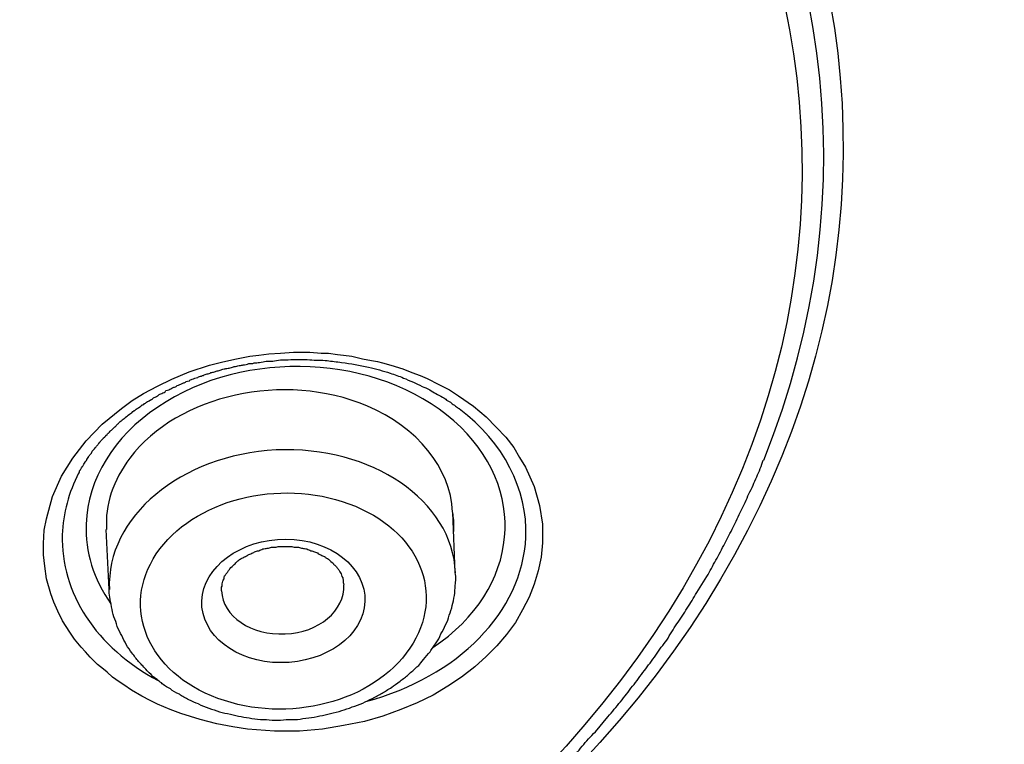
# Model space of a CAD drawing. Units: inches. Extents: x -1105 to 784, y -1219 to 1676.
# Drawn here: x 404 to 414, y 703 to 711 of the extents above; entities that cross this region are included whole.
import ezdxf

# ---------------------------------------------------------------- set-up
doc = ezdxf.new("R2010")
doc.units = ezdxf.units.IN
doc.header["$MEASUREMENT"] = 0
doc.layers.add('Layer 1', color=7, linetype='Continuous')

msp = doc.modelspace()

# ---------------------------------------------------------------- linework, layer by layer
at = {"layer": 'Layer 1', "lineweight": 25}
for points in [[(404.3145, 705.4253), (404.3203, 705.5563), (404.3441, 705.6691), (404.4036, 705.8891), (404.4929, 706.0913), (404.6058, 706.2698), (404.7366, 706.4422), (404.8972, 706.6088), (405.0874, 706.7634), (405.1945, 706.8407), (405.3075, 706.9119), (405.4444, 706.9834), (405.587, 707.0545), (405.7594, 707.126), (405.9615, 707.1913), (406.0806, 707.2211), (406.2114, 707.2509), (406.3601, 707.2806), (406.4492, 707.2926), (406.5502, 707.3046), (406.6633, 707.3104), (406.7941, 707.3224), (406.8655, 707.3224), (406.9547, 707.3224), (407.0676, 707.3104), (407.1389, 707.3104), (407.2282, 707.2984), (407.2877, 707.2926), (407.3709, 707.2806), (407.4779, 707.2567), (407.5672, 707.2389), (407.6265, 707.2273), (407.6743, 707.2153), (407.7574, 707.1913), (407.8764, 707.1558), (407.9655, 707.1202), (408.0488, 707.0904), (408.1202, 707.0607), (408.2332, 707.0012), (408.3403, 706.9478), (408.4294, 706.8883), (408.578, 706.787), (408.7029, 706.6799), (408.8039, 706.579), (408.8992, 706.4778), (408.9765, 706.3769), (409.0359, 706.2756), (409.0954, 706.1805), (409.1787, 705.9904), (409.2322, 705.7998), (409.262, 705.6158), (409.262, 705.4314)], [(408.3973, 705.1353), (408.3735, 705.7298)], [(404.9662, 704.9687), (404.9364, 705.5632)], [(409.262, 705.4314), (409.25, 705.2884), (409.2202, 705.152), (409.1787, 705.0209), (409.1311, 704.8903), (409.0656, 704.7654), (408.9943, 704.6406), (408.9052, 704.5215), (408.8099, 704.4086), (408.7029, 704.3016), (408.59, 704.2003), (408.4591, 704.0994), (408.3223, 704.0101), (408.1797, 703.9209), (408.0191, 703.8435), (407.8585, 703.7782), (407.6801, 703.7129), (407.4959, 703.6592), (407.2877, 703.6174), (407.0796, 703.5819), (406.8537, 703.5641), (406.6038, 703.5641), (406.3363, 703.5819), (406.1935, 703.6058), (406.033, 703.6356), (405.8665, 703.677), (405.6763, 703.7365), (405.5692, 703.7782), (405.4444, 703.8316), (405.3729, 703.8675), (405.2897, 703.9089), (405.1887, 703.9684), (405.1114, 704.0221), (405.0636, 704.0519), (404.9983, 704.0994), (404.9448, 704.147), (404.909, 704.1767), (404.8497, 704.2243), (404.7784, 704.2954), (404.7306, 704.3491), (404.6891, 704.3967), (404.6237, 704.474), (404.576, 704.5451), (404.5047, 704.6584), (404.4571, 704.7534), (404.4156, 704.8427), (404.3858, 704.9258), (404.3441, 705.0746), (404.3263, 705.1995), (404.3145, 705.3124), (404.3145, 705.4253)], [(406.0804, 704.9542), (406.0804, 704.9777)]]:
    msp.add_lwpolyline(points, dxfattribs=at)
for points, knots in [([(402.584, 673.9817), (429.8604, 675.7953), (450.227, 694.1936), (448.0804, 715.0777), (445.9337, 735.9615), (422.0824, 751.4163), (394.8061, 749.6027), (367.5297, 747.7891), (347.1572, 729.3907), (349.3038, 708.5066), (350.612, 695.7993), (360.1739, 684.4951), (374.7486, 678.4176)], [0, 0, 0, 0, 1, 1, 1, 2, 2, 2, 3, 3, 3, 4, 4, 4, 4]), ([(413.6741, 731.1151), (398.7128, 737.353), (379.8864, 733.0717), (371.6208, 721.5592), (363.3611, 710.047), (368.7962, 695.6566), (383.7576, 689.4187), (398.7248, 683.1808), (417.5452, 687.4621), (425.8109, 698.9747), (434.0706, 710.4869), (428.6415, 724.8775), (413.6741, 731.1151)], [0, 0, 0, 0, 1, 1, 1, 2, 2, 2, 3, 3, 3, 4, 4, 4, 4]), ([(413.4863, 730.6204), (398.7154, 736.7748), (380.1327, 732.5531), (371.9801, 721.1893), (363.8275, 709.8256), (369.1911, 695.6254), (383.9621, 689.471), (398.7212, 683.3162), (417.3039, 687.5383), (425.4565, 698.9021), (433.6091, 710.2658), (428.2453, 724.466), (413.4863, 730.6204)], [0, 0, 0, 0, 1, 1, 1, 2, 2, 2, 3, 3, 3, 4, 4, 4, 4]), ([(427.9457, 703.0538), (433.1845, 715.4523), (424.3481, 728.6772), (408.2094, 732.5901), (392.0648, 736.5088), (374.7308, 729.6346), (369.4979, 717.2361), (367.4166, 712.3244), (367.4999, 707.044), (369.7179, 702.1918)], [0, 0, 0, 0, 1, 1, 1, 2, 2, 2, 3, 3, 3, 3]), ([(405.2623, 718.3885), (398.7332, 721.112), (390.5092, 719.2447), (386.9056, 714.2143), (383.2961, 709.1893), (385.6689, 702.9039), (392.204, 700.1865), (398.7332, 697.463), (406.9571, 699.33), (410.5606, 704.3549), (414.1642, 709.3795), (411.7915, 715.665), (405.2623, 718.3885)], [0, 0, 0, 0, 1, 1, 1, 2, 2, 2, 3, 3, 3, 4, 4, 4, 4]), ([(405.0649, 717.892), (398.7319, 720.5324), (390.7697, 718.7246), (387.2731, 713.8484), (383.7767, 708.9785), (386.0719, 702.889), (392.4049, 700.249), (398.7379, 697.6085), (406.7061, 699.4222), (410.2027, 704.2925), (413.6991, 709.1625), (411.3979, 715.2519), (405.0649, 717.892)], [0, 0, 0, 0, 1, 1, 1, 2, 2, 2, 3, 3, 3, 4, 4, 4, 4]), ([(411.4561, 706.2506), (413.6207, 711.6501), (409.6901, 717.3291), (402.6613, 718.9521), (395.6385, 720.5698), (388.1817, 717.5073), (386.0113, 712.1139), (385.1967, 710.08), (385.2204, 707.9096), (386.0946, 705.8938)], [0, 0, 0, 0, 1, 1, 1, 2, 2, 2, 3, 3, 3, 3]), ([(402.4247, 673.7233), (402.8827, 673.7472), (403.3464, 673.7828), (403.8102, 673.8245), (404.274, 673.8659), (404.7379, 673.9076), (405.1957, 673.9552), (405.4752, 673.9849), (405.7547, 674.0147), (406.0283, 674.0503), (406.3078, 674.0862), (406.5873, 674.116), (406.8667, 674.1573), (407.1402, 674.1933), (407.4199, 674.2288), (407.6993, 674.2702), (407.9728, 674.312), (408.2463, 674.3537), (408.5257, 674.4012), (408.7994, 674.443), (409.0729, 674.4905), (409.3464, 674.5319), (409.6258, 674.5794), (409.8995, 674.6332), (410.173, 674.6807), (410.4464, 674.7341), (410.7201, 674.7878), (410.9876, 674.8411), (411.267, 674.8948), (411.5347, 674.9544), (411.8082, 675.0077), (412.0759, 675.0672), (412.3493, 675.1268), (412.623, 675.1863), (412.8905, 675.2516), (413.1582, 675.3111), (413.4316, 675.3823), (413.6993, 675.4418), (413.9668, 675.5071), (414.2345, 675.5786), (414.502, 675.6501), (414.7696, 675.7155), (415.0313, 675.7928), (415.2988, 675.8639), (415.5665, 675.9354), (415.834, 676.0069), (416.0956, 676.0842), (416.3573, 676.1615), (416.619, 676.2388), (416.8865, 676.3161), (417.1422, 676.3992), (417.4039, 676.4824), (417.6715, 676.5658), (417.9272, 676.649), (418.1887, 676.7321), (418.4444, 676.8155), (418.7061, 676.9048), (418.9618, 676.9937), (419.2235, 677.083), (419.4792, 677.1723), (419.7289, 677.2616), (419.9906, 677.3567), (420.2403, 677.4518), (420.496, 677.5469), (420.7517, 677.642), (421.0015, 677.7371), (421.2572, 677.8325), (421.5069, 677.9334), (421.7566, 678.0347), (422.0064, 678.1356), (422.2562, 678.2368), (422.5059, 678.3439), (422.7556, 678.4506), (422.9995, 678.5519), (423.2433, 678.6589), (423.4872, 678.766), (423.7369, 678.8731), (423.9748, 678.9859), (424.2185, 679.093), (424.4624, 679.2059), (424.7061, 679.3191), (424.944, 679.432), (425.1877, 679.5449), (425.4256, 679.6639), (425.6635, 679.7826), (425.9013, 679.9016), (426.1332, 680.0207), (426.3711, 680.1397), (426.609, 680.2584), (426.8409, 680.3833), (427.0729, 680.5081), (427.3048, 680.6272), (427.5367, 680.752), (427.7686, 680.883), (428.0005, 681.0079), (428.2265, 681.1327), (428.4524, 681.2634), (428.6783, 681.3944), (428.9103, 681.5251), (429.1302, 681.6619), (429.3563, 681.7926), (429.5763, 681.9236), (429.8022, 682.0604), (430.0223, 682.1969), (430.2423, 682.3279), (430.4624, 682.4706), (430.6823, 682.6074), (430.8965, 682.75), (431.1104, 682.8869), (431.3305, 683.0295), (431.5445, 683.1721), (431.7526, 683.3151), (431.9668, 683.4578), (432.1807, 683.6062), (432.3889, 683.7492), (432.603, 683.8976), (432.8052, 684.0465), (433.0133, 684.1949), (433.2215, 684.3437), (433.4236, 684.4925), (433.6258, 684.6471), (433.8339, 684.8017), (434.0301, 684.9502), (434.2323, 685.1048), (434.4286, 685.2594), (434.6308, 685.414), (434.827, 685.5744), (435.0291, 685.7352), (435.2255, 685.8957), (435.4276, 686.0564), (435.6238, 686.2227), (435.82, 686.3893), (436.0103, 686.5558), (436.2065, 686.7163), (436.4029, 686.8887), (436.5872, 687.0553), (436.7774, 687.2218), (436.9678, 687.3942), (437.1521, 687.5666), (437.3423, 687.7332), (437.5267, 687.9056), (437.7111, 688.0842), (437.8895, 688.2504), (438.0738, 688.429), (438.2522, 688.6014), (438.4306, 688.7796), (438.603, 688.9582), (438.7814, 689.1364), (438.9538, 689.3149), (439.1322, 689.4935), (439.2988, 689.6717), (439.4652, 689.8441), (439.6258, 690.0165), (439.7864, 690.1951), (439.9468, 690.3675), (440.1014, 690.546), (440.262, 690.7242), (440.4166, 690.8966), (440.5713, 691.0752), (440.7199, 691.2534), (440.8745, 691.432), (441.0231, 691.6102), (441.1719, 691.7946), (441.3265, 691.9731), (441.4692, 692.1513), (441.612, 692.3357), (441.7606, 692.5143), (441.9033, 692.7045), (442.0401, 692.8827), (442.1827, 693.067), (442.3255, 693.2576), (442.4564, 693.442), (442.599, 693.626), (442.7299, 693.8103), (442.8667, 694.0009), (443.0033, 694.1911), (443.1342, 694.3874), (443.271, 694.5776), (443.3959, 694.774), (443.5267, 694.97), (443.6575, 695.1663), (443.7884, 695.3627), (443.9132, 695.5586), (444.0321, 695.755), (444.1569, 695.9513), (444.276, 696.1473), (444.4008, 696.3495), (444.5197, 696.5459), (444.6328, 696.7422), (444.7516, 696.9502), (444.8647, 697.1465), (444.9776, 697.3487), (445.0906, 697.5508), (445.1977, 697.753), (445.3046, 697.9552), (445.4116, 698.1573), (445.5187, 698.3595), (445.6258, 698.5616), (445.7209, 698.77), (445.8279, 698.9721), (445.929, 699.1801), (446.0241, 699.3823), (446.1194, 699.5906), (446.2145, 699.7985), (446.3096, 700.0065), (446.3988, 700.2148), (446.4879, 700.417), (446.5772, 700.6311), (446.6663, 700.8391), (446.7556, 701.0474), (446.8389, 701.2554), (446.922, 701.4637), (447.0053, 701.6775), (447.0826, 701.8916), (447.1599, 702.1), (447.2372, 702.3079), (447.3086, 702.5221), (447.3859, 702.73), (447.4632, 702.9442), (447.5287, 703.1583), (447.6, 703.3724), (447.6653, 703.5866), (447.7308, 703.8004), (447.7962, 704.0145), (447.8617, 704.2286), (447.921, 704.4428), (447.9806, 704.6569), (448.0401, 704.871), (448.0936, 705.0848), (448.1529, 705.2989), (448.2065, 705.5131), (448.254, 705.733), (448.3076, 705.9472), (448.3551, 706.1613), (448.4028, 706.3754), (448.4504, 706.5954), (448.4919, 706.8153), (448.5335, 707.0295), (448.5752, 707.2494), (448.6168, 707.4635), (448.6525, 707.6835), (448.6881, 707.9034), (448.7239, 708.1176), (448.7536, 708.3375), (448.7892, 708.5516), (448.819, 708.7716), (448.8427, 708.9919), (448.8963, 709.3723), (448.932, 709.7588), (448.9678, 710.1395), (449.0033, 710.5199), (449.0271, 710.9064), (449.0451, 711.2871), (449.0628, 711.6737), (449.0746, 712.054), (449.0746, 712.4406), (449.0866, 712.8213), (449.0806, 713.2078), (449.0688, 713.5886)], [0, 0, 0, 0, 1, 1, 1, 2, 2, 2, 3, 3, 3, 4, 4, 4, 5, 5, 5, 6, 6, 6, 7, 7, 7, 8, 8, 8, 9, 9, 9, 10, 10, 10, 11, 11, 11, 12, 12, 12, 13, 13, 13, 14, 14, 14, 15, 15, 15, 16, 16, 16, 17, 17, 17, 18, 18, 18, 19, 19, 19, 20, 20, 20, 21, 21, 21, 22, 22, 22, 23, 23, 23, 24, 24, 24, 25, 25, 25, 26, 26, 26, 27, 27, 27, 28, 28, 28, 29, 29, 29, 30, 30, 30, 31, 31, 31, 32, 32, 32, 33, 33, 33, 34, 34, 34, 35, 35, 35, 36, 36, 36, 37, 37, 37, 38, 38, 38, 39, 39, 39, 40, 40, 40, 41, 41, 41, 42, 42, 42, 43, 43, 43, 44, 44, 44, 45, 45, 45, 46, 46, 46, 47, 47, 47, 48, 48, 48, 49, 49, 49, 50, 50, 50, 51, 51, 51, 52, 52, 52, 53, 53, 53, 54, 54, 54, 55, 55, 55, 56, 56, 56, 57, 57, 57, 58, 58, 58, 59, 59, 59, 60, 60, 60, 61, 61, 61, 62, 62, 62, 63, 63, 63, 64, 64, 64, 65, 65, 65, 66, 66, 66, 67, 67, 67, 68, 68, 68, 69, 69, 69, 70, 70, 70, 71, 71, 71, 72, 72, 72, 73, 73, 73, 74, 74, 74, 75, 75, 75, 76, 76, 76, 77, 77, 77, 78, 78, 78, 79, 79, 79, 80, 80, 80, 81, 81, 81, 82, 82, 82, 83, 83, 83, 84, 84, 84, 85, 85, 85, 86, 86, 86, 86]), ([(408.176, 704.3916), (409.0442, 704.9745), (409.1335, 705.9795), (408.3842, 706.6397), (407.6291, 707.2995), (406.3149, 707.3648), (405.4467, 706.7761), (405.0126, 706.485), (404.751, 706.0626), (404.739, 705.6169)], [0, 0, 0, 0, 1, 1, 1, 2, 2, 2, 3, 3, 3, 3]), ([(404.6666, 706.1196), (404.6726, 706.1373), (404.6726, 706.1373), (404.6726, 706.1435), (404.6844, 706.1613), (404.6903, 706.1671), (404.6903, 706.1733), (404.7023, 706.1911), (404.7081, 706.1969), (404.7081, 706.1969), (404.7201, 706.2208), (404.7261, 706.2266), (404.7261, 706.2266), (404.7379, 706.2506), (404.7439, 706.2506), (404.7439, 706.2564), (404.7557, 706.2742), (404.7617, 706.2803), (404.7617, 706.2862), (404.7736, 706.3039), (404.7796, 706.3039), (404.7796, 706.3097), (404.7974, 706.3279), (404.7974, 706.3337), (404.7974, 706.3395), (404.8152, 706.3577), (404.8152, 706.3577), (404.8212, 706.3635), (404.833, 706.3812), (404.839, 706.3871), (404.845, 706.3932), (404.8567, 706.411), (404.8627, 706.411), (404.8627, 706.4168), (404.8807, 706.435), (404.8807, 706.4408), (404.8865, 706.4466), (404.9045, 706.4586), (404.9045, 706.4644), (404.9103, 706.4705), (404.9282, 706.4883), (404.9341, 706.4941), (404.9341, 706.4941), (404.952, 706.5123), (404.952, 706.5181), (404.958, 706.5181), (404.9758, 706.5359), (404.9818, 706.5417), (404.9876, 706.5478), (405.0056, 706.5656), (405.0056, 706.5656), (405.0114, 706.5714), (405.0293, 706.5896), (405.0353, 706.5896), (405.0411, 706.6012), (405.0591, 706.6132), (405.0591, 706.619), (405.0649, 706.6251), (405.0829, 706.6371), (405.0887, 706.6429), (405.0947, 706.6487), (405.1126, 706.6607), (405.1184, 706.6669), (405.1244, 706.6727), (405.1482, 706.6905), (405.1482, 706.6905), (405.1542, 706.6963), (405.178, 706.7144), (405.1839, 706.7144), (405.1899, 706.7202), (405.2077, 706.738), (405.2137, 706.7442), (405.2195, 706.7442), (405.2433, 706.762), (405.2493, 706.7678), (405.2553, 706.7678), (405.279, 706.7856), (405.285, 706.7917), (405.291, 706.7975), (405.2968, 706.7975), (405.3028, 706.8033), (405.3088, 706.8033), (405.3148, 706.8095), (405.3206, 706.8153), (405.3266, 706.8153), (405.3326, 706.8215), (405.3386, 706.8273), (405.3444, 706.8331), (405.3504, 706.8331), (405.3623, 706.8393), (405.3623, 706.8393), (405.3683, 706.8451), (405.3801, 706.8509), (405.3861, 706.8509), (405.3921, 706.8571), (405.3979, 706.8629), (405.4039, 706.869), (405.4099, 706.869), (405.4159, 706.8748), (405.4217, 706.8748), (405.4336, 706.8807), (405.4396, 706.8868), (405.4456, 706.8868), (405.4514, 706.8926), (405.4574, 706.8988), (405.4694, 706.9046), (405.4752, 706.9046), (405.4812, 706.9104), (405.4872, 706.9104), (405.4932, 706.9166), (405.505, 706.9224), (405.511, 706.9224), (405.5169, 706.9282), (405.5229, 706.9282), (405.5287, 706.9402), (405.5407, 706.9402), (405.5467, 706.9463), (405.5585, 706.9463), (405.5645, 706.9522), (405.5705, 706.958), (405.5763, 706.958), (405.5823, 706.9641), (405.5942, 706.9641), (405.6001, 706.9699), (405.612, 706.9757), (405.618, 706.9757), (405.6298, 706.9819), (405.6358, 706.9877), (405.6418, 706.9939), (405.6536, 706.9939), (405.6596, 706.9997), (405.6716, 706.9997), (405.6774, 707.0055), (405.6834, 707.0117), (405.6953, 707.0117), (405.7013, 707.0175), (405.7131, 707.0175), (405.7191, 707.0237), (405.7309, 707.0295), (405.7369, 707.0295), (405.7489, 707.0353), (405.7607, 707.0353), (405.7666, 707.0472), (405.7786, 707.0472), (405.7904, 707.0531), (405.7964, 707.0531), (405.8082, 707.0592), (405.8142, 707.065), (405.8262, 707.065), (405.832, 707.0712), (405.844, 707.0712), (405.8559, 707.077), (405.8677, 707.0828), (405.8797, 707.0828), (405.8855, 707.089), (405.8975, 707.089), (405.9093, 707.0948), (405.9093, 707.0948), (405.939, 707.1068), (405.939, 707.1068), (405.951, 707.1068), (405.9628, 707.1126), (405.9748, 707.1187), (405.9866, 707.1187), (405.9986, 707.1246), (406.0104, 707.1246), (406.0223, 707.1304), (406.0343, 707.1365), (406.0461, 707.1365), (406.0581, 707.1423), (406.0759, 707.1423), (406.0819, 707.1485), (406.0996, 707.1543), (406.1116, 707.1543), (406.1234, 707.1601), (406.1354, 707.1601), (406.1532, 707.1601), (406.165, 707.1663), (406.1829, 707.1721), (406.1947, 707.1721), (406.2067, 707.1783), (406.2245, 707.1783), (406.2365, 707.1841), (406.2543, 707.1899), (406.272, 707.1899), (406.284, 707.1899), (406.2958, 707.1961), (406.3138, 707.1961), (406.3316, 707.2019), (406.3494, 707.2077), (406.3673, 707.2077), (406.3851, 707.2077), (406.4029, 707.2138), (406.4207, 707.2138), (406.4386, 707.2196), (406.4564, 707.2196), (406.4802, 707.2258), (406.504, 707.2258), (406.5219, 707.2316), (406.5457, 707.2316), (406.5635, 707.2316), (406.5873, 707.2316), (406.611, 707.2374), (406.6348, 707.2436), (406.6646, 707.2436), (406.6883, 707.2436), (406.7181, 707.2436), (406.7419, 707.2436), (406.7776, 707.2494), (406.8072, 707.2494), (406.843, 707.2494), (406.8787, 707.2494), (406.9203, 707.2494), (406.956, 707.2436), (407.0095, 707.2436), (407.0689, 707.2436), (407.1284, 707.2374), (407.17, 707.2316), (407.2235, 707.2258), (407.271, 707.2196), (407.3603, 707.2077), (407.4494, 707.1899), (407.5387, 707.1721), (407.61, 707.1543), (407.6814, 707.1365), (407.7529, 707.1126), (407.7944, 707.101), (407.842, 707.0828), (407.8835, 707.065), (407.9133, 707.0531), (407.949, 707.0353), (407.9846, 707.0237), (408.0085, 707.0117), (408.0381, 706.9997), (408.0679, 706.9819), (408.0917, 706.9757), (408.1154, 706.958), (408.1452, 706.9463), (408.1632, 706.9344), (408.1869, 706.9224), (408.2047, 706.9104), (408.2285, 706.8988), (408.2523, 706.8868), (408.27, 706.8748), (408.288, 706.869), (408.2998, 706.8571), (408.3118, 706.8451), (408.3296, 706.8393), (408.3474, 706.8273), (408.3593, 706.8153), (408.3711, 706.8095), (408.3831, 706.7975), (408.4009, 706.7856), (408.4129, 706.7798), (408.4247, 706.7678), (408.4366, 706.762)], [0, 0, 0, 0, 1, 1, 1, 2, 2, 2, 3, 3, 3, 4, 4, 4, 5, 5, 5, 6, 6, 6, 7, 7, 7, 8, 8, 8, 9, 9, 9, 10, 10, 10, 11, 11, 11, 12, 12, 12, 13, 13, 13, 14, 14, 14, 15, 15, 15, 16, 16, 16, 17, 17, 17, 18, 18, 18, 19, 19, 19, 20, 20, 20, 21, 21, 21, 22, 22, 22, 23, 23, 23, 24, 24, 24, 25, 25, 25, 26, 26, 26, 27, 27, 27, 28, 28, 28, 29, 29, 29, 30, 30, 30, 31, 31, 31, 32, 32, 32, 33, 33, 33, 34, 34, 34, 35, 35, 35, 36, 36, 36, 37, 37, 37, 38, 38, 38, 39, 39, 39, 40, 40, 40, 41, 41, 41, 42, 42, 42, 43, 43, 43, 44, 44, 44, 45, 45, 45, 46, 46, 46, 47, 47, 47, 48, 48, 48, 49, 49, 49, 50, 50, 50, 51, 51, 51, 52, 52, 52, 53, 53, 53, 54, 54, 54, 55, 55, 55, 56, 56, 56, 57, 57, 57, 58, 58, 58, 59, 59, 59, 60, 60, 60, 61, 61, 61, 62, 62, 62, 63, 63, 63, 64, 64, 64, 65, 65, 65, 66, 66, 66, 67, 67, 67, 68, 68, 68, 69, 69, 69, 70, 70, 70, 71, 71, 71, 72, 72, 72, 73, 73, 73, 74, 74, 74, 75, 75, 75, 76, 76, 76, 77, 77, 77, 78, 78, 78, 79, 79, 79, 80, 80, 80, 81, 81, 81, 82, 82, 82, 83, 83, 83, 84, 84, 84, 85, 85, 85, 85]), ([(407.5209, 706.7881), (406.7003, 707.1333), (405.6478, 706.9013), (405.172, 706.2709), (405.0056, 706.051), (404.9223, 705.8071), (404.94, 705.5632)], [0, 0, 0, 0, 1, 1, 1, 2, 2, 2, 2]), ([(408.3998, 705.1327), (408.37, 705.8521), (407.5672, 706.3932), (406.6217, 706.3515), (405.6763, 706.3039), (404.933, 705.6855), (404.9685, 704.9661)], [0, 0, 0, 0, 1, 1, 1, 2, 2, 2, 2]), ([(392.3158, 700.1851), (392.3811, 700.1611), (392.4524, 700.1317), (392.518, 700.1078), (392.5833, 700.078), (392.6488, 700.0544), (392.7201, 700.0247), (392.7854, 700.0007), (392.8569, 699.9771), (392.9223, 699.9532), (392.9878, 699.9292), (393.0591, 699.8998), (393.1244, 699.8759), (393.1958, 699.8581), (393.2673, 699.8283), (393.3326, 699.8105), (393.4039, 699.7866), (393.4694, 699.763), (393.5407, 699.739), (393.612, 699.7154), (393.6834, 699.6973), (393.7489, 699.6737), (393.8202, 699.6497), (393.8915, 699.632), (393.963, 699.6142), (394.0461, 699.5906), (394.1294, 699.5608), (394.2187, 699.5369), (394.3018, 699.5191), (394.3911, 699.4951), (394.4802, 699.4715), (394.5635, 699.4476), (394.6528, 699.4298), (394.7359, 699.412), (394.8252, 699.3884), (394.9143, 699.3645), (395.0036, 699.3467), (395.1166, 699.3227), (395.2295, 699.2991), (395.3426, 699.2752), (395.4614, 699.2516), (395.5745, 699.2338), (395.6933, 699.2157), (395.7647, 699.1979), (395.842, 699.1859), (395.9133, 699.1743), (395.9848, 699.1623), (396.0621, 699.1503), (396.1394, 699.1445), (396.2107, 699.1325), (396.282, 699.1206), (396.3593, 699.1086), (396.4307, 699.097), (396.508, 699.0908), (396.5853, 699.0792), (396.6566, 699.073), (396.7281, 699.061), (396.8054, 699.0552), (396.8767, 699.0494), (396.954, 699.0433), (397.0313, 699.0375), (397.0313, 699.0375), (397.2513, 699.0135), (397.2513, 699.0135), (397.3286, 699.0077), (397.4059, 699.0019), (397.4772, 699.0019), (397.5545, 698.9899), (397.6318, 698.9899), (397.7091, 698.9837), (397.7806, 698.9837), (397.8579, 698.9779), (397.9293, 698.9721), (398.0066, 698.9721), (398.0839, 698.966), (398.1552, 698.966), (398.2325, 698.966), (398.3098, 698.966), (398.3871, 698.966), (398.4584, 698.9601), (398.5357, 698.9601), (398.6071, 698.9601), (398.6071, 698.9601), (398.839, 698.9601), (398.839, 698.9601), (398.9103, 698.966), (398.9876, 698.966), (399.0649, 698.966), (399.1364, 698.966), (399.2137, 698.9721), (399.291, 698.9721), (399.3683, 698.9721), (399.4396, 698.9779), (399.5169, 698.9837), (399.5883, 698.9899), (399.6656, 698.9899), (399.7429, 698.9957), (399.8202, 699.0019), (399.8915, 699.0077), (399.9688, 699.0135), (400.0461, 699.0197), (400.1174, 699.0255), (400.1947, 699.0313), (400.2662, 699.0375), (400.3436, 699.0433), (400.4209, 699.0552), (400.4922, 699.061), (400.5695, 699.073), (400.6408, 699.0792), (400.7181, 699.0908), (400.7954, 699.097), (400.8667, 699.1086), (400.9381, 699.1148), (401.0154, 699.1267), (401.0869, 699.1325), (401.1642, 699.1445), (401.2415, 699.1623), (401.3128, 699.1681), (401.3841, 699.1801), (401.4614, 699.1979), (401.5327, 699.204), (401.6041, 699.2218), (401.6814, 699.2338), (401.7587, 699.2454), (401.8302, 699.2574), (401.9015, 699.2752), (401.9788, 699.2872), (402.0501, 699.3049), (402.1214, 699.3169), (402.1927, 699.3347), (402.2642, 699.3467), (402.3416, 699.3645), (402.4129, 699.3823), (402.4842, 699.4), (402.5615, 699.4178), (402.6328, 699.4298), (402.7041, 699.4476), (402.7756, 699.4657), (402.847, 699.4893), (402.9183, 699.5071), (402.9896, 699.5249), (403.0611, 699.5427), (403.1324, 699.5608), (403.2037, 699.5786), (403.275, 699.6022), (403.3464, 699.6261), (403.4179, 699.6439), (403.4892, 699.6617), (403.5605, 699.6857), (403.6318, 699.7035), (403.6973, 699.7332), (403.7686, 699.751), (403.84, 699.7746), (403.9055, 699.7985), (403.9768, 699.8225), (404.0481, 699.8461), (404.1134, 699.8639), (404.1849, 699.8936), (404.2563, 699.9176), (404.3216, 699.9412), (404.3931, 699.9651), (404.4584, 699.9887), (404.5297, 700.0185), (404.5952, 700.0424), (404.6666, 700.0722), (404.7319, 700.0958), (404.7974, 700.1198), (404.8627, 700.1495), (404.9341, 700.1793), (404.9996, 700.2029), (405.0649, 700.2326), (405.1304, 700.2566), (405.2017, 700.286), (405.2612, 700.3157), (405.3326, 700.3455), (405.3979, 700.3753), (405.4574, 700.405), (405.5287, 700.4348), (405.5942, 700.4645), (405.6536, 700.4943), (405.7191, 700.5241), (405.7844, 700.5596), (405.8499, 700.5894), (405.9153, 700.6192), (405.9748, 700.6489), (406.0401, 700.6845), (406.0996, 700.7143), (406.165, 700.7498), (406.2245, 700.7858), (406.29, 700.8155), (406.3494, 700.8453), (406.4149, 700.8808), (406.4742, 700.9164), (406.5397, 700.9523), (406.5992, 700.9879), (406.6586, 701.0235), (406.7181, 701.0532), (406.7776, 701.0888), (406.843, 701.1247), (406.9025, 701.1603), (406.9618, 701.202), (407.0213, 701.2376), (407.0809, 701.2732), (407.1344, 701.3091), (407.1997, 701.3447), (407.2533, 701.3803), (407.3128, 701.422), (407.3721, 701.4637), (407.4316, 701.4993), (407.4852, 701.5349), (407.5447, 701.5766), (407.604, 701.6183), (407.6636, 701.6597), (407.7289, 701.7015), (407.7884, 701.749), (407.8479, 701.7907), (407.9133, 701.8383), (407.9728, 701.8797), (408.0323, 701.9272), (408.0917, 701.9689), (408.1512, 702.0165), (408.2107, 702.064), (408.27, 702.1116), (408.3118, 702.1475), (408.3593, 702.1831), (408.4129, 702.2248), (408.4544, 702.2662), (408.502, 702.3021), (408.5495, 702.3377), (408.5913, 702.3794), (408.6388, 702.415), (408.6863, 702.4567), (408.7339, 702.4981), (408.7756, 702.5399), (408.8232, 702.5754), (408.8707, 702.623), (408.9183, 702.6647), (408.9658, 702.7123), (409.0134, 702.754), (409.0609, 702.8015), (409.1086, 702.8491), (409.1622, 702.8908), (409.2037, 702.9384), (409.2513, 702.9859), (409.2988, 703.0335), (409.3464, 703.0752), (409.3939, 703.1285), (409.4356, 703.1761), (409.4832, 703.2178), (409.5247, 703.2654), (409.5725, 703.3187), (409.614, 703.3605), (409.6556, 703.4138), (409.6973, 703.4617), (409.7389, 703.5093), (409.7864, 703.5568), (409.7864, 703.5568), (409.9113, 703.7053), (409.9113, 703.7053), (409.953, 703.7528), (409.9946, 703.8065), (410.0361, 703.8541), (410.0779, 703.9074), (410.1134, 703.955), (410.1552, 704.0087), (410.1967, 704.0562), (410.2325, 704.1096), (410.274, 704.1633), (410.3098, 704.2108), (410.3454, 704.2642), (410.3871, 704.3179), (410.4227, 704.3713), (410.4584, 704.4188), (410.4942, 704.4664), (410.5297, 704.5201), (410.5595, 704.5734), (410.5952, 704.6271), (410.6308, 704.6747), (410.6666, 704.728), (410.6963, 704.7818), (410.7319, 704.8351), (410.7617, 704.8827), (410.7914, 704.9364), (410.7914, 704.9364), (410.8925, 705.0968), (410.8925, 705.0968), (410.9223, 705.1505), (410.952, 705.2039), (410.9818, 705.2576), (411.0114, 705.3109), (411.0411, 705.3704), (411.0709, 705.4238), (411.0947, 705.4775), (411.1244, 705.5309), (411.1542, 705.5846), (411.1779, 705.6379), (411.2077, 705.6975), (411.2315, 705.7508), (411.2612, 705.8045), (411.285, 705.8579), (411.3088, 705.9174), (411.3385, 705.9711), (411.3623, 706.0303), (411.3861, 706.084), (411.4099, 706.1373), (411.4336, 706.1969), (411.4514, 706.2506)], [0, 0, 0, 0, 1, 1, 1, 2, 2, 2, 3, 3, 3, 4, 4, 4, 5, 5, 5, 6, 6, 6, 7, 7, 7, 8, 8, 8, 9, 9, 9, 10, 10, 10, 11, 11, 11, 12, 12, 12, 13, 13, 13, 14, 14, 14, 15, 15, 15, 16, 16, 16, 17, 17, 17, 18, 18, 18, 19, 19, 19, 20, 20, 20, 21, 21, 21, 22, 22, 22, 23, 23, 23, 24, 24, 24, 25, 25, 25, 26, 26, 26, 27, 27, 27, 28, 28, 28, 29, 29, 29, 30, 30, 30, 31, 31, 31, 32, 32, 32, 33, 33, 33, 34, 34, 34, 35, 35, 35, 36, 36, 36, 37, 37, 37, 38, 38, 38, 39, 39, 39, 40, 40, 40, 41, 41, 41, 42, 42, 42, 43, 43, 43, 44, 44, 44, 45, 45, 45, 46, 46, 46, 47, 47, 47, 48, 48, 48, 49, 49, 49, 50, 50, 50, 51, 51, 51, 52, 52, 52, 53, 53, 53, 54, 54, 54, 55, 55, 55, 56, 56, 56, 57, 57, 57, 58, 58, 58, 59, 59, 59, 60, 60, 60, 61, 61, 61, 62, 62, 62, 63, 63, 63, 64, 64, 64, 65, 65, 65, 66, 66, 66, 67, 67, 67, 68, 68, 68, 69, 69, 69, 70, 70, 70, 71, 71, 71, 72, 72, 72, 73, 73, 73, 74, 74, 74, 75, 75, 75, 76, 76, 76, 77, 77, 77, 78, 78, 78, 79, 79, 79, 80, 80, 80, 81, 81, 81, 82, 82, 82, 83, 83, 83, 84, 84, 84, 85, 85, 85, 86, 86, 86, 87, 87, 87, 88, 88, 88, 89, 89, 89, 90, 90, 90, 91, 91, 91, 92, 92, 92, 93, 93, 93, 94, 94, 94, 95, 95, 95, 96, 96, 96, 97, 97, 97, 98, 98, 98, 99, 99, 99, 100, 100, 100, 101, 101, 101, 102, 102, 102, 102]), ([(405.9795, 703.9136), (406.6573, 703.628), (407.5197, 703.8185), (407.9122, 704.3357), (408.3105, 704.8591), (408.0846, 705.5131), (407.4066, 705.7926), (406.7288, 706.0782), (405.8606, 705.8876), (405.4681, 705.3704), (405.0756, 704.8471), (405.3075, 704.1931), (405.9795, 703.9136)], [0, 0, 0, 0, 1, 1, 1, 2, 2, 2, 3, 3, 3, 4, 4, 4, 4]), ([(405.8842, 704.8543), (405.8724, 704.5154), (406.2232, 704.2421), (406.6693, 704.2421), (407.1152, 704.2421), (407.4899, 704.5095), (407.5017, 704.8485), (407.5137, 705.1875), (407.1627, 705.467), (406.7168, 705.467), (406.2708, 705.467), (405.8962, 705.1933), (405.8842, 704.8543)], [0, 0, 0, 0, 1, 1, 1, 2, 2, 2, 3, 3, 3, 4, 4, 4, 4]), ([(406.0804, 704.9777), (406.0804, 704.9839), (406.0804, 704.9959), (406.0864, 705.0017), (406.0864, 705.0137), (406.0864, 705.0195), (406.0864, 705.0253), (406.0864, 705.0315), (406.0924, 705.0434), (406.0924, 705.0492), (406.0924, 705.055), (406.0984, 705.067), (406.1044, 705.0728), (406.1044, 705.0848), (406.1102, 705.091), (406.1102, 705.1026), (406.1162, 705.1088), (406.1221, 705.1146), (406.1281, 705.1265), (406.1339, 705.1324), (406.1399, 705.1385), (406.1459, 705.1501), (406.1459, 705.1563), (406.1577, 705.1621), (406.1637, 705.1741), (406.1757, 705.1919), (406.1935, 705.2039), (406.2054, 705.2158), (406.2172, 705.2274), (406.2292, 705.2336), (406.235, 705.2456), (406.247, 705.2514), (406.253, 705.2634), (406.2648, 705.2692), (406.2768, 705.2754), (406.2886, 705.2812), (406.3005, 705.287), (406.3065, 705.2931), (406.3243, 705.2989), (406.3363, 705.3048), (406.3421, 705.3167), (406.3601, 705.3167), (406.3719, 705.3229), (406.3838, 705.3287), (406.3956, 705.3345), (406.4076, 705.3407), (406.4194, 705.3465), (406.4314, 705.3527), (406.4492, 705.3527), (406.4611, 705.3585), (406.4789, 705.3643), (406.4907, 705.3704), (406.5027, 705.3704), (406.5205, 705.3763), (406.5325, 705.3763), (406.5502, 705.3763), (406.5622, 705.3821), (406.574, 705.3882), (406.592, 705.3882), (406.6038, 705.3882), (406.6216, 705.3882), (406.6335, 705.394), (406.6513, 705.394), (406.6633, 705.394), (406.6811, 705.394), (406.6931, 705.394), (406.7108, 705.394), (406.7226, 705.394), (406.7406, 705.394), (406.7524, 705.394), (406.7704, 705.394), (406.7822, 705.394), (406.7999, 705.3882), (406.8119, 705.3882), (406.8237, 705.3882), (406.8417, 705.3882), (406.8535, 705.3821), (406.8714, 705.3763), (406.8832, 705.3763), (406.8952, 705.3763), (406.913, 705.3704), (406.925, 705.3704), (406.9428, 705.3643), (406.9488, 705.3585), (406.9665, 705.3527), (406.9783, 705.3527), (406.9903, 705.3465), (407.0023, 705.3407), (407.0141, 705.3345), (407.0319, 705.3345), (407.0379, 705.3229), (407.0498, 705.3167), (407.0616, 705.3167), (407.0736, 705.3048), (407.0854, 705.2989), (407.0974, 705.2989), (407.1092, 705.287), (407.1152, 705.2812), (407.1271, 705.2754), (407.1389, 705.2692), (407.1567, 705.2514), (407.1747, 705.2394), (407.1865, 705.2274), (407.1925, 705.2158), (407.1985, 705.2097), (407.2103, 705.2039), (407.2162, 705.198), (407.2222, 705.1861), (407.2282, 705.1799), (407.234, 705.1741), (407.24, 705.1621), (407.246, 705.1563), (407.252, 705.1501), (407.252, 705.1385), (407.258, 705.1324), (407.2638, 705.1265), (407.2698, 705.1207), (407.2698, 705.1088), (407.2698, 705.1026), (407.2758, 705.091), (407.2818, 705.0848), (407.2818, 705.079), (407.2818, 705.0728), (407.2876, 705.0612), (407.2876, 705.055), (407.2876, 705.0492), (407.2876, 705.0373), (407.2876, 705.0315), (407.2935, 705.0195), (407.2935, 705.0137)], [0, 0, 0, 0, 1, 1, 1, 2, 2, 2, 3, 3, 3, 4, 4, 4, 5, 5, 5, 6, 6, 6, 7, 7, 7, 8, 8, 8, 9, 9, 9, 10, 10, 10, 11, 11, 11, 12, 12, 12, 13, 13, 13, 14, 14, 14, 15, 15, 15, 16, 16, 16, 17, 17, 17, 18, 18, 18, 19, 19, 19, 20, 20, 20, 21, 21, 21, 22, 22, 22, 23, 23, 23, 24, 24, 24, 25, 25, 25, 26, 26, 26, 27, 27, 27, 28, 28, 28, 29, 29, 29, 30, 30, 30, 31, 31, 31, 32, 32, 32, 33, 33, 33, 34, 34, 34, 35, 35, 35, 36, 36, 36, 37, 37, 37, 38, 38, 38, 39, 39, 39, 40, 40, 40, 41, 41, 41, 42, 42, 42, 43, 43, 43, 43]), ([(405.8523, 703.833), (405.8821, 703.8149), (405.9176, 703.8033), (405.9534, 703.7913), (405.9889, 703.7793), (406.0247, 703.7673), (406.0604, 703.7557), (406.096, 703.7437), (406.1318, 703.7379), (406.1673, 703.7318), (406.2031, 703.7198), (406.2388, 703.714), (406.2744, 703.7082), (406.3102, 703.6962), (406.3457, 703.6962), (406.3815, 703.69), (406.4172, 703.6842), (406.4588, 703.6784), (406.4945, 703.6784), (406.5361, 703.6784), (406.5718, 703.6722), (406.6074, 703.6722), (406.6432, 703.6722), (406.6847, 703.6722), (406.7205, 703.6784), (406.756, 703.6784), (406.7918, 703.6784), (406.8333, 703.6784), (406.8691, 703.6842), (406.9048, 703.69), (406.9464, 703.6962), (406.9821, 703.6962), (407.0177, 703.7082), (407.0535, 703.714), (407.089, 703.7198), (407.1248, 703.726), (407.1605, 703.7379), (407.1961, 703.7437), (407.2378, 703.7557), (407.2734, 703.7673), (407.3032, 703.7793), (407.3389, 703.7855), (407.3745, 703.8033), (407.4102, 703.8149), (407.446, 703.8269), (407.4816, 703.8388), (407.5113, 703.8566), (407.5411, 703.8744), (407.5766, 703.8864), (407.6064, 703.9042), (407.6422, 703.9219), (407.6719, 703.9401), (407.7017, 703.9579), (407.7313, 703.9757), (407.767, 703.9992), (407.7908, 704.0174), (407.8205, 704.0352), (407.8503, 704.0588), (407.8801, 704.0827), (407.9096, 704.1005), (407.9334, 704.1241), (407.9454, 704.1361), (407.9632, 704.1539), (407.9752, 704.16), (407.9929, 704.1778), (408.0107, 704.1956), (408.0347, 704.2134), (408.0465, 704.2312), (408.0643, 704.2493), (408.0822, 704.2729), (408.106, 704.2969), (408.1298, 704.3266), (408.1476, 704.3502), (408.1653, 704.38), (408.1893, 704.4097), (408.2071, 704.4395), (408.2249, 704.4631), (408.2426, 704.4929), (408.2546, 704.5288), (408.2724, 704.5524), (408.2904, 704.5879), (408.3022, 704.6177), (408.32, 704.6475), (408.3259, 704.6772), (408.3379, 704.7128), (408.3497, 704.7426), (408.3617, 704.7785), (408.3677, 704.8082), (408.3795, 704.838), (408.3795, 704.8736), (408.3915, 704.9091), (408.3915, 704.9389), (408.3973, 704.9745), (408.3973, 705.0104), (408.3973, 705.0282), (408.4032, 705.0518), (408.4032, 705.0699), (408.4032, 705.0877), (408.4032, 705.1113), (408.3973, 705.1353)], [0, 0, 0, 0, 1, 1, 1, 2, 2, 2, 3, 3, 3, 4, 4, 4, 5, 5, 5, 6, 6, 6, 7, 7, 7, 8, 8, 8, 9, 9, 9, 10, 10, 10, 11, 11, 11, 12, 12, 12, 13, 13, 13, 14, 14, 14, 15, 15, 15, 16, 16, 16, 17, 17, 17, 18, 18, 18, 19, 19, 19, 20, 20, 20, 21, 21, 21, 22, 22, 22, 23, 23, 23, 24, 24, 24, 25, 25, 25, 26, 26, 26, 27, 27, 27, 28, 28, 28, 29, 29, 29, 30, 30, 30, 31, 31, 31, 32, 32, 32, 33, 33, 33, 33]), ([(405.8523, 703.833), (405.8225, 703.8446), (405.7868, 703.8566), (405.757, 703.8744), (405.7215, 703.8922), (405.6917, 703.9103), (405.6619, 703.9281), (405.6262, 703.9401), (405.5966, 703.9637), (405.5728, 703.9815), (405.5371, 703.9992), (405.5073, 704.0174), (405.4836, 704.041), (405.4538, 704.0649), (405.43, 704.0827), (405.4003, 704.1063), (405.3765, 704.1303), (405.3467, 704.1539), (405.3289, 704.1778), (405.3052, 704.2076), (405.2754, 704.2312), (405.2576, 704.2551), (405.2338, 704.2787), (405.2161, 704.3085), (405.1921, 704.3382), (405.1743, 704.3622), (405.1506, 704.392), (405.1328, 704.4217), (405.1208, 704.4515), (405.103, 704.4812), (405.091, 704.5106), (405.0732, 704.5404), (405.0614, 704.5702), (405.0435, 704.5999), (405.0375, 704.6355), (405.0257, 704.6652), (405.0137, 704.695), (405.0019, 704.7309), (404.9959, 704.7607), (404.9899, 704.7963), (404.9841, 704.8318), (404.9722, 704.8616), (404.9722, 704.8914), (404.9662, 704.9211), (404.9662, 704.9447), (404.9662, 704.9687)], [0, 0, 0, 0, 1, 1, 1, 2, 2, 2, 3, 3, 3, 4, 4, 4, 5, 5, 5, 6, 6, 6, 7, 7, 7, 8, 8, 8, 9, 9, 9, 10, 10, 10, 11, 11, 11, 12, 12, 12, 13, 13, 13, 14, 14, 14, 15, 15, 15, 15]), ([(406.0806, 704.9556), (406.0924, 704.6997), (406.3719, 704.5095), (406.7108, 704.5273), (407.0438, 704.5393), (407.3055, 704.7593), (407.2935, 705.0148)], [0, 0, 0, 0, 1, 1, 1, 2, 2, 2, 2])]:
    msp.add_open_spline(points, degree=3, knots=knots, dxfattribs=at)
for points in [[(408.3713, 705.7359), (408.3474, 706.1758), (408.0263, 706.5743), (407.5209, 706.7881)], [(409.0977, 705.4859), (409.1157, 705.9617), (408.8778, 706.4255), (408.4377, 706.7583)], [(404.6617, 706.1221), (404.5666, 705.9319), (404.5071, 705.7236), (404.5012, 705.5098)], [(408.3818, 705.5439), (408.3878, 705.6035), (408.3818, 705.663), (408.3758, 705.7167)], [(404.739, 705.6169), (404.7272, 705.3432), (404.8105, 705.0696), (404.9829, 704.8257)], [(404.5012, 705.5098), (404.4833, 704.9389), (404.8342, 704.3916), (405.4527, 704.0646)], [(407.51, 703.8566), (408.4259, 704.1005), (409.0622, 704.7484), (409.0977, 705.4859)]]:
    msp.add_open_spline(points, degree=3, dxfattribs=at)

doc.saveas('drawing.dxf')
